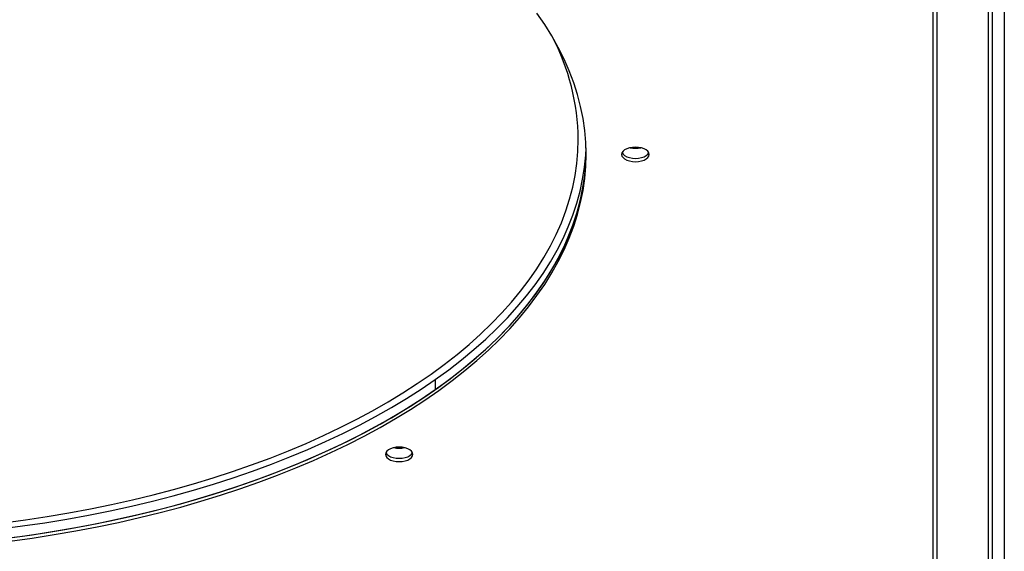
# Model space of a CAD drawing. Units: millimetres. Extents: x 0 to 5.06, y 0 to 6.9.
# Drawn here: x 2.65 to 3.15, y 2.3 to 2.57 of the extents above; entities that cross this region are included whole.
import ezdxf

# ---------------------------------------------------------------- set-up
doc = ezdxf.new("R2010")
doc.units = ezdxf.units.MM

msp = doc.modelspace()

# ---------------------------------------------------------------- linework, layer by layer
at = {"color": 7, "linetype": 'Continuous', "lineweight": 25}
for p, q in [((3.117942883994829, 2.20035501362976), (3.117942883994829, 2.767471075843005)), ((3.143942883994896, 2.20035501362976), (3.143942883994896, 2.767471075843005)), ((3.115942883994876, 2.20235501362977), (3.115942883994876, 2.763884275492984)), ((3.145942883994849, 2.20235501362977), (3.145942883994849, 2.763884275492984)), ((3.151942883994707, 2.74044438623045), (3.151942883994707, 2.215355013629789)), ((2.863442477489571, 2.391137663014874), (2.863442477489571, 2.386033452496335))]:
    msp.add_line(p, q, dxfattribs=at)
at = {"color": 7, "linetype": 'Continuous', "lineweight": 25, "flags": 128}
for points in [[(2.939942883993808, 2.505231243750572), (2.939767697237812, 2.511327697438986), (2.939242296815564, 2.517418588533928), (2.938367162118766, 2.523498359517433), (2.937143091647613, 2.529561463017842), (2.935571202281608, 2.535602366871444), (2.933652928261608, 2.541615559170168), (2.931390019880382, 2.547595553290833), (2.928784541885534, 2.553536892901292), (2.92583887159617, 2.559434156938977), (2.922555696733298, 2.565281964557244), (2.918938012967146, 2.571074980035021), (2.914989121185044, 2.576807917645269)], [(2.644511920191917, 2.31851615425127), (2.655686075664562, 2.320018559067222), (2.666768340986664, 2.321698531501411), (2.677748506428998, 2.323554523850007), (2.688616456322507, 2.325584826247777), (2.699362178379943, 2.327787568243323), (2.70997577291746, 2.330160720522258), (2.720447461976619, 2.332702096776785), (2.730767598331795, 2.33540935571979), (2.740926674377761, 2.338280003241891), (2.750915330888802, 2.341311394709123), (2.760724365641863, 2.344500737399372), (2.770344741892586, 2.347845093075208), (2.779767596702186, 2.351341380690769), (2.788984249101759, 2.354986379230283), (2.797986208089924, 2.358776730675444), (2.806765180455386, 2.362708943099051), (2.815313078416921, 2.366779393881984), (2.823622027075317, 2.370984333050686), (2.831684371666597, 2.375319886731788), (2.839492684616062, 2.379782060721027), (2.847039772379048, 2.384366744163017), (2.854318682070016, 2.389069713338387), (2.861322707866748, 2.393886635554949), (2.868045397188553, 2.398813073139351), (2.874480556640947, 2.403844487525248), (2.880622257721598, 2.408976243434637), (2.886464842281157, 2.414203613148103), (2.892002927737167, 2.419521780860364), (2.89723141203217, 2.42492584711691), (2.90214547833375, 2.430410833327699), (2.906740599473096, 2.435971686353781), (2.911012542115031, 2.44160328316255), (2.914957370657703, 2.447300435547504), (2.918571450859417, 2.4530578949079), (2.921851453186036, 2.458870357084137), (2.924794355878248, 2.464732467244346), (2.927397447735757, 2.470638824817556), (2.929658330614757, 2.476583988469116), (2.931574921637775, 2.482562481113604), (2.933145455111799, 2.488568794960656), (2.934368484155812, 2.494597396589157), (2.935242882032981, 2.500642732045023), (2.935767843188842, 2.506699231957768), (2.935942883993903, 2.512761316671501), (2.935942883993903, 2.512761316671501)], [(2.647840099080213, 2.310948924594712), (2.659059121104065, 2.312497312273038), (2.670184056674316, 2.314223108782571), (2.68120475505475, 2.316124739453045), (2.692111160618197, 2.318200469177626), (2.702893322022192, 2.320448403996139), (2.713541401287785, 2.32286649282311), (2.724045682777387, 2.325452529319293), (2.734396582058707, 2.328204153904778), (2.744584654649998, 2.33111885591191), (2.754600604638199, 2.334193975876175), (2.764435293159295, 2.33742670796272), (2.774079746738607, 2.340814102526508), (2.783525165477613, 2.344353068803656), (2.792762931083189, 2.348040377731564), (2.801784614731559, 2.351872664895168), (2.810581984758301, 2.355846433596781), (2.819147014170539, 2.359958058046587), (2.827471887969523, 2.364203786670856), (2.835549010282193, 2.368579745535115), (2.843371011291538, 2.373081941878752), (2.850930753961393, 2.377706267758128), (2.858221340547743, 2.38244850379489), (2.865236118893563, 2.387304323025774), (2.871968688496963, 2.392269294850649), (2.878412906353105, 2.397338889075229), (2.884562892557597, 2.402508480044489), (2.890413035672282, 2.407773350863224), (2.895957997844789, 2.413128697700017), (2.901192719679784, 2.418569634170268), (2.906112424854882, 2.424091195794759), (2.910712624478265, 2.429688344529396), (2.914989121185044, 2.435355973362022), (2.918938012967146, 2.441088910972283), (2.922555696733298, 2.446881926450061), (2.92583887159617, 2.452729734068328), (2.928784541885534, 2.458626998106027), (2.931390019880382, 2.464568337716486), (2.933652928261608, 2.470548331837151), (2.935571202281608, 2.476561524135889), (2.937143091647613, 2.482602427989491), (2.938367162118766, 2.4886655314899), (2.939242296815564, 2.494745302473405), (2.939767697237812, 2.500836193568347), (2.939939473602635, 2.506081945503055)], [(2.863442477489571, 2.391137663014874), (2.870279391136592, 2.396097585964696), (2.876826862696589, 2.401164266176266), (2.88307886323696, 2.406333038233811), (2.889029635894303, 2.41159914271509), (2.894673701178363, 2.416957730573813), (2.900005862014723, 2.422403867604714), (2.905021208532617, 2.427932538986937), (2.909715122584203, 2.433538653901749), (2.914083281998273, 2.439217050220151), (2.918121664559294, 2.444962499256192), (2.921826551711092, 2.45076971058154), (2.925194531981788, 2.456633336896971), (2.928222504123823, 2.462547978956138), (2.930907679970687, 2.468508190537236), (2.933247587003734, 2.474508483457896), (2.935240070628652, 2.480543332628727), (2.936883296159976, 2.486607181140783), (2.938175750510482, 2.492694445382512), (2.939116243583612, 2.498799520180995), (2.939703909370792, 2.504916783963353), (2.939888314097061, 2.508634050763177)], [(2.863442477489571, 2.386033452496335), (2.870279391136592, 2.390993375446158), (2.876826862696589, 2.396060055657728), (2.88307886323696, 2.401228827715286), (2.889029635894303, 2.406494932196566), (2.894673701178363, 2.411853520055288), (2.900005862014723, 2.417299657086176), (2.905021208532617, 2.422828328468398), (2.909715122584203, 2.42843444338321), (2.914083281998273, 2.434112839701612), (2.918121664559294, 2.439858288737653), (2.921826551711092, 2.445665500063001), (2.925194531981788, 2.451529126378432), (2.928222504123823, 2.457443768437599), (2.930907679970687, 2.463403980018711), (2.933247587003734, 2.469404272939371), (2.935240070628652, 2.475439122110188), (2.936883296159976, 2.481502970622259), (2.938175750510482, 2.487590234863973), (2.939116243583612, 2.493695309662456), (2.939703909370792, 2.499812573444814), (2.939938206747001, 2.505936393414501), (2.939939473602635, 2.506081945505059)], [(2.971942883993961, 2.5052312437506), (2.971767379379116, 2.506050018585938), (2.97124966606907, 2.506827736632133), (2.970415704371135, 2.507525399858864), (2.969307312606816, 2.508108024518762), (2.967980070167641, 2.508546395378559), (2.966500530531675, 2.508818530692864), (2.964942883993899, 2.508910784460667), (2.963385237456123, 2.508818530692849), (2.961905697820157, 2.508546395378545), (2.960578455380983, 2.508108024518748), (2.959470063616664, 2.507525399858849), (2.958636101918728, 2.506827736632118), (2.958118388608682, 2.506050018585924), (2.957942883994065, 2.505231243750586), (2.958118388608682, 2.504412468915262), (2.958636101918728, 2.503634750869068), (2.959470063616664, 2.502937087642337), (2.960578455380983, 2.502354462982439), (2.961905697820157, 2.501916092122642), (2.963385237456123, 2.501643956808337), (2.964942883993899, 2.501551703040519), (2.966500530531675, 2.501643956808337), (2.967980070167641, 2.501916092122642), (2.969307312606816, 2.502354462982439), (2.970415704371135, 2.502937087642351), (2.97124966606907, 2.503634750869082), (2.971767379379116, 2.504412468915262), (2.971942883993961, 2.5052312437506)], [(2.958132536641187, 2.506081945503652), (2.958636101918501, 2.505336154375243), (2.959470063616664, 2.504638491148512), (2.960578455380983, 2.504055866488599), (2.961905697820157, 2.503617495628802), (2.963385237456123, 2.503345360314498), (2.964942883993899, 2.503253106546694), (2.966500530531675, 2.503345360314512), (2.967980070167641, 2.503617495628816), (2.969307312606816, 2.504055866488613), (2.970415704371135, 2.504638491148526), (2.971249666069298, 2.505336154375257), (2.971753231346611, 2.506081945503652)], [(2.958132536641187, 2.506081945503681), (2.958636101918728, 2.505336154375243), (2.959470063616664, 2.504638491148512), (2.960578455380983, 2.504055866488613), (2.961905697820157, 2.503617495628816), (2.963385237456123, 2.503345360314512), (2.964942883993899, 2.503253106546708), (2.966500530531675, 2.503345360314526), (2.967980070167641, 2.503617495628831), (2.969307312606816, 2.504055866488628), (2.970415704371135, 2.504638491148526), (2.97124966606907, 2.505336154375257), (2.971753231346611, 2.506081945503695)], [(2.647840099080213, 2.309247521088537), (2.659059121104065, 2.310795908766863), (2.670184056674316, 2.312521705276396), (2.68120475505475, 2.314423335946856), (2.692111160618197, 2.316499065671451), (2.702893322022192, 2.31874700048995), (2.713541401287785, 2.321165089316935), (2.724045682777387, 2.323751125813118), (2.734396582058707, 2.326502750398589), (2.744584654649998, 2.329417452405721), (2.754600604638199, 2.332492572369986), (2.764435293159295, 2.335725304456531), (2.774079746738607, 2.339112699020333), (2.783525165477613, 2.342651665297481), (2.792762931083189, 2.34633897422539), (2.801784614731559, 2.350171261388994), (2.810581984758301, 2.354145030090606), (2.819147014170539, 2.358256654540398), (2.827471887969523, 2.362502383164681), (2.835549010282193, 2.36687834202894), (2.843371011291538, 2.371380538372563), (2.850930753961393, 2.376004864251954), (2.858221340547743, 2.380747100288716), (2.865236118893563, 2.385602919519599), (2.871968688496963, 2.390567891344475), (2.878412906353333, 2.395637485569054), (2.884562892557597, 2.4008070765383), (2.890413035672282, 2.406071947357049), (2.895957997844789, 2.411427294193842), (2.901192719679784, 2.416868230664093), (2.906112424854882, 2.422389792288584), (2.910712624478265, 2.427986941023207), (2.914989121185044, 2.433654569855833), (2.918938012967146, 2.439387507466094), (2.922555696733298, 2.445180522943886), (2.92583887159617, 2.451028330562153), (2.928784541885534, 2.456925594599852), (2.931390019880382, 2.462866934210311), (2.933652928261608, 2.468846928330976), (2.935571202281608, 2.474860120629714), (2.937143091647613, 2.480901024483316), (2.938367162118766, 2.486964127983725), (2.939242296815564, 2.49304389896723), (2.939767697237812, 2.499134790062172), (2.939942883993808, 2.505231243750572)], [(2.642866766433599, 2.315427221409493), (2.654212436322268, 2.316909234341409), (2.665467022651683, 2.31857210612516), (2.676620093830934, 2.320414295487012), (2.687661312361342, 2.322434094948292), (2.698580444416393, 2.324629632408048), (2.709367369329811, 2.326998872878221), (2.72001208897359, 2.329539620369829), (2.730504737027104, 2.332249519928368), (2.740835588120262, 2.335126059816574), (2.750995066849327, 2.3381665738425), (2.760973756650401, 2.341368243830686), (2.770762408528753, 2.344728102234328), (2.780351949630813, 2.348243034885769), (2.789733491654033, 2.351909783882959), (2.798898339084644, 2.355724950609144), (2.807837997257593, 2.359684998882898), (2.816544180230267, 2.363786258235791), (2.825008818462038, 2.368024927314394), (2.833224066294406, 2.372397077403704), (2.841182309221949, 2.376898656068562), (2.848876170951144, 2.381525490909695), (2.856298520236123, 2.386273293431103), (2.863442477489571, 2.391137663014874)], [(2.642866766433826, 2.310323010890968), (2.654212436322268, 2.311805023822885), (2.665467022651683, 2.313467895606635), (2.676620093830934, 2.315310084968473), (2.687661312361342, 2.317329884429768), (2.698580444416393, 2.319525421889523), (2.709367369329811, 2.321894662359696), (2.72001208897359, 2.32443540985129), (2.730504737027104, 2.327145309409829), (2.740835588120262, 2.330021849298035), (2.750995066849327, 2.333062363323961), (2.760973756650401, 2.336264033312148), (2.770762408528753, 2.339623891715789), (2.780351949630813, 2.34313882436723), (2.789733491654033, 2.346805573364435), (2.798898339084644, 2.350620740090605), (2.807837997257593, 2.354580788364359), (2.816544180230267, 2.358682047717252), (2.825008818462038, 2.362920716795855), (2.833224066294406, 2.36729286688518), (2.841182309221949, 2.371794445550023), (2.848876170951144, 2.37642128039117), (2.856298520236123, 2.381169082912564), (2.863442477489571, 2.386033452496335)], [(2.85214955749916, 2.353210139636985), (2.851974052884316, 2.354028914472323), (2.851456339574497, 2.354806632518503), (2.850622377876334, 2.355504295745234), (2.849513986112242, 2.356086920405133), (2.848186743673068, 2.35652529126493), (2.846707204036875, 2.356797426579234), (2.845149557499099, 2.356889680347052), (2.84359191096155, 2.356797426579234), (2.842112371325356, 2.35652529126493), (2.840785128886182, 2.356086920405133), (2.839676737121863, 2.35550429574522), (2.838842775423927, 2.354806632518489), (2.838325062113881, 2.354028914472309), (2.838149557499264, 2.353210139636971), (2.838325062113881, 2.352391364801633), (2.838842775423927, 2.351613646755453), (2.839676737121863, 2.350915983528722), (2.840785128886182, 2.350333358868809), (2.842112371325356, 2.349894988009012), (2.84359191096155, 2.349622852694722), (2.845149557499099, 2.349530598926904), (2.846707204036875, 2.349622852694722), (2.848186743673068, 2.349894988009027), (2.849513986112242, 2.350333358868824), (2.850622377876334, 2.350915983528722), (2.851456339574497, 2.351613646755467), (2.851974052884316, 2.352391364801647), (2.85214955749916, 2.353210139636985)], [(2.838339210146387, 2.354060841390066), (2.838842775423927, 2.353315050261628), (2.839676737121863, 2.352617387034897), (2.840785128886182, 2.352034762374998), (2.842112371325356, 2.351596391515201), (2.84359191096155, 2.351324256200897), (2.845149557499099, 2.351232002433079), (2.846707204036875, 2.351324256200897), (2.848186743673068, 2.351596391515201), (2.849513986112242, 2.352034762374998), (2.850622377876334, 2.352617387034911), (2.851456339574497, 2.353315050261642), (2.85195990485181, 2.354060841390066)], [(2.838339210146387, 2.354060841390051), (2.838842775423927, 2.353315050261628), (2.839676737121863, 2.352617387034897), (2.840785128886182, 2.352034762374998), (2.842112371325356, 2.351596391515201), (2.84359191096155, 2.351324256200897), (2.845149557499099, 2.351232002433079), (2.846707204036875, 2.351324256200897), (2.848186743673068, 2.351596391515201), (2.849513986112242, 2.352034762374998), (2.850622377876334, 2.352617387034911), (2.851456339574497, 2.353315050261642), (2.85195990485181, 2.35406084139008)]]:
    msp.add_lwpolyline(points, dxfattribs=at)
at = {"color": 7, "linetype": 'Continuous', "lineweight": 25}
for centre, radius, start, end in [((2.821998822912747, 2.511709306130555), 0.1139489174228581, 0.5289793148166704, 27.91986441983457), ((2.964942883993899, 2.521231247610416), 0.01287566174841586, 258.0622104171471, 281.9377895828529), ((2.845149557499099, 2.369210143496773), 0.01287566174838353, 258.0622104171471, 281.9377895828529)]:
    msp.add_arc(centre, radius, start, end, dxfattribs=at)

doc.saveas('drawing.dxf')
